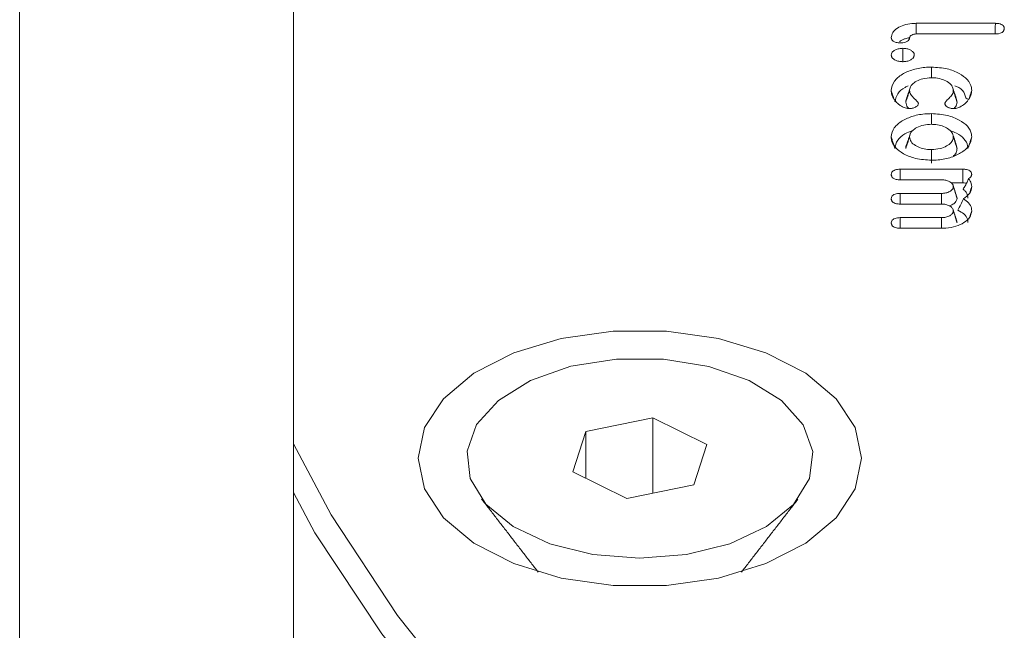
# Model space of a CAD drawing. Units: millimetres. Extents: x -45896 to -40646, y -1091 to 6334.
# Drawn here: x -43430 to -43413, y 1058 to 1069 of the extents above; entities that cross this region are included whole.
import ezdxf

# ---------------------------------------------------------------- set-up
doc = ezdxf.new("R2010")
doc.units = ezdxf.units.MM
doc.header["$LTSCALE"] = 3
doc.layers.get('0').update_dxf_attribs({"lineweight": 15})

msp = doc.modelspace()

# ---------------------------------------------------------------- linework, layer by layer
msp.add_line((-43425.176, 1210.195), (-43425.176, 1057.213))
at = {"color": 7, "linetype": 'Continuous', "lineweight": 15}
for p, q in [((-43430.038, 1008.901), (-43430.038, 1179.824)), ((-43414.118, 1068.527), (-43412.71, 1068.527)), ((-43412.711, 1068.338), (-43414.11, 1068.338)), ((-43414.401, 1065.939), (-43413.288, 1065.939)), ((-43413.667, 1065.75), (-43414.401, 1065.75)), ((-43413.496, 1065.696), (-43413.289, 1065.696)), ((-43414.401, 1065.509), (-43413.667, 1065.509)), ((-43413.667, 1065.32), (-43414.402, 1065.32)), ((-43414.401, 1065.079), (-43413.667, 1065.079)), ((-43413.659, 1064.89), (-43414.401, 1064.89)), ((-43418.794, 1061.528), (-43419.984, 1061.284)), ((-43417.834, 1061.054), (-43418.794, 1061.528)), ((-43418.794, 1060.188), (-43418.794, 1061.528)), ((-43419.984, 1061.284), (-43420.214, 1060.567)), ((-43419.984, 1060.454), (-43419.984, 1061.284)), ((-43418.063, 1060.337), (-43417.834, 1061.054)), ((-43420.214, 1060.567), (-43419.254, 1060.094)), ((-43419.254, 1060.094), (-43418.063, 1060.337))]:
    msp.add_line(p, q, dxfattribs=at)
at = {"color": 7, "linetype": 'Continuous', "lineweight": 15, "flags": 128}
for points in [[(-43415.086, 1060.811), (-43415.201, 1061.355), (-43415.538, 1061.867), (-43416.077, 1062.318), (-43416.787, 1062.681), (-43417.628, 1062.936), (-43418.549, 1063.067), (-43419.499, 1063.067), (-43420.42, 1062.936), (-43421.261, 1062.681), (-43421.971, 1062.318), (-43422.51, 1061.867), (-43422.847, 1061.355), (-43422.961, 1060.811), (-43422.847, 1060.267), (-43422.51, 1059.754), (-43421.971, 1059.303), (-43421.261, 1058.94), (-43420.42, 1058.685), (-43419.499, 1058.554), (-43418.549, 1058.554), (-43417.628, 1058.685), (-43416.787, 1058.94), (-43416.077, 1059.303), (-43415.537, 1059.754), (-43415.201, 1060.267), (-43415.086, 1060.811)], [(-43416.124, 1061.404), (-43415.954, 1060.93), (-43416.012, 1060.448), (-43416.294, 1059.992), (-43416.777, 1059.597), (-43417.428, 1059.292), (-43418.197, 1059.1), (-43419.027, 1059.035), (-43419.857, 1059.101), (-43420.625, 1059.294), (-43421.274, 1059.6), (-43421.757, 1059.995), (-43422.037, 1060.451), (-43422.093, 1060.934), (-43421.922, 1061.407), (-43421.536, 1061.836), (-43420.963, 1062.19), (-43420.247, 1062.441), (-43419.44, 1062.571), (-43418.602, 1062.57), (-43417.796, 1062.439), (-43417.08, 1062.187), (-43416.509, 1061.834), (-43416.124, 1061.404)], [(-43425.176, 1061.067), (-43424.507, 1059.807), (-43423.326, 1058.019), (-43421.942, 1056.28), (-43420.362, 1054.598), (-43418.591, 1052.98)], [(-43418.849, 1052.63), (-43420.628, 1054.256), (-43422.217, 1055.945), (-43423.608, 1057.692), (-43424.795, 1059.489), (-43425.176, 1060.204)]]:
    msp.add_lwpolyline(points, dxfattribs=at)
at = {"color": 7, "linetype": 'Continuous', "lineweight": 15}
for points, knots in [([(-43414.56, 1068.273), (-43414.555, 1068.303), (-43414.545, 1068.365), (-43414.457, 1068.442), (-43414.338, 1068.499), (-43414.218, 1068.524), (-43414.142, 1068.526), (-43414.118, 1068.527)], [0, 0, 0, 0, 0.227823, 0.459361, 0.669783, 0.893669, 1, 1, 1, 1]), ([(-43414.118, 1068.527), (-43414.118, 1068.503), (-43414.118, 1068.454), (-43414.117, 1068.391), (-43414.117, 1068.352), (-43414.117, 1068.337)], [0, 0, 0, 0, 0.384237, 0.768932, 1, 1, 1, 1]), ([(-43412.71, 1068.527), (-43412.71, 1068.497), (-43412.711, 1068.442), (-43412.711, 1068.379), (-43412.712, 1068.346), (-43412.712, 1068.338)], [0, 0, 0, 0, 0.475424, 0.882065, 1, 1, 1, 1]), ([(-43412.71, 1068.527), (-43412.688, 1068.526), (-43412.65, 1068.524), (-43412.603, 1068.508), (-43412.571, 1068.487), (-43412.553, 1068.46), (-43412.552, 1068.442), (-43412.551, 1068.432)], [0, 0, 0, 0, 0.251274, 0.438726, 0.626355, 0.805529, 1, 1, 1, 1]), ([(-43414.395, 1068.181), (-43414.421, 1068.182), (-43414.462, 1068.184), (-43414.512, 1068.202), (-43414.541, 1068.223), (-43414.557, 1068.248), (-43414.559, 1068.265), (-43414.56, 1068.273)], [0, 0, 0, 0, 0.295341, 0.47598, 0.657152, 0.83579, 1, 1, 1, 1]), ([(-43414.411, 1068.202), (-43414.41, 1068.203), (-43414.396, 1068.215), (-43414.362, 1068.233), (-43414.307, 1068.258), (-43414.261, 1068.266), (-43414.235, 1068.271)], [0, 0, 0, 0, 0.0434799, 0.3366196, 0.6298738, 1, 1, 1, 1]), ([(-43414.233, 1068.271), (-43414.235, 1068.258), (-43414.238, 1068.236), (-43414.266, 1068.21), (-43414.304, 1068.192), (-43414.349, 1068.182), (-43414.381, 1068.181), (-43414.395, 1068.181)], [0, 0, 0, 0, 0.260535, 0.441046, 0.622393, 0.836059, 1, 1, 1, 1]), ([(-43414.11, 1068.338), (-43414.126, 1068.337), (-43414.157, 1068.336), (-43414.196, 1068.321), (-43414.224, 1068.301), (-43414.232, 1068.283), (-43414.233, 1068.273), (-43414.233, 1068.271)], [0, 0, 0, 0, 0.248488, 0.50041, 0.726926, 0.935937, 1, 1, 1, 1]), ([(-43412.551, 1068.432), (-43412.553, 1068.417), (-43412.557, 1068.393), (-43412.587, 1068.365), (-43412.627, 1068.347), (-43412.671, 1068.339), (-43412.701, 1068.338), (-43412.711, 1068.338)], [0, 0, 0, 0, 0.296095, 0.476239, 0.657753, 0.879238, 1, 1, 1, 1]), ([(-43414.56, 1067.964), (-43414.557, 1067.978), (-43414.552, 1068.007), (-43414.511, 1068.044), (-43414.454, 1068.07), (-43414.399, 1068.081), (-43414.364, 1068.082), (-43414.354, 1068.083)], [0, 0, 0, 0, 0.22309, 0.466034, 0.679406, 0.900379, 1, 1, 1, 1]), ([(-43414.354, 1067.846), (-43414.378, 1067.847), (-43414.426, 1067.85), (-43414.488, 1067.872), (-43414.535, 1067.903), (-43414.557, 1067.936), (-43414.559, 1067.957), (-43414.56, 1067.964)], [0, 0, 0, 0, 0.227615, 0.445429, 0.662477, 0.882431, 1, 1, 1, 1]), ([(-43414.354, 1068.083), (-43414.329, 1068.081), (-43414.282, 1068.079), (-43414.222, 1068.058), (-43414.177, 1068.028), (-43414.153, 1067.995), (-43414.151, 1067.973), (-43414.15, 1067.964)], [0, 0, 0, 0, 0.226864, 0.434577, 0.641831, 0.861964, 1, 1, 1, 1]), ([(-43414.354, 1068.083), (-43414.354, 1068.042), (-43414.354, 1067.961), (-43414.354, 1067.88), (-43414.354, 1067.84)], [0, 0, 0, 0, 0.499861, 1, 1, 1, 1]), ([(-43414.15, 1067.964), (-43414.152, 1067.95), (-43414.157, 1067.922), (-43414.195, 1067.887), (-43414.247, 1067.86), (-43414.305, 1067.848), (-43414.341, 1067.847), (-43414.354, 1067.846)], [0, 0, 0, 0, 0.232189, 0.444705, 0.656656, 0.883445, 1, 1, 1, 1]), ([(-43414.56, 1067.335), (-43414.549, 1067.391), (-43414.53, 1067.497), (-43414.372, 1067.626), (-43414.174, 1067.714), (-43413.985, 1067.747), (-43413.875, 1067.749), (-43413.844, 1067.75)], [0, 0, 0, 0, 0.256748, 0.4871783, 0.7037576, 0.9192864, 1, 1, 1, 1]), ([(-43413.844, 1067.75), (-43413.749, 1067.744), (-43413.567, 1067.733), (-43413.349, 1067.644), (-43413.195, 1067.53), (-43413.135, 1067.419), (-43413.131, 1067.353), (-43413.13, 1067.335)], [0, 0, 0, 0, 0.253108, 0.479772, 0.692361, 0.91738, 1, 1, 1, 1]), ([(-43413.844, 1067.75), (-43413.844, 1067.726), (-43413.844, 1067.677), (-43413.844, 1067.614), (-43413.844, 1067.576), (-43413.844, 1067.561)], [0, 0, 0, 0, 0.3857575, 0.7718388, 1, 1, 1, 1]), ([(-43414.493, 1067.131), (-43414.483, 1067.181), (-43414.464, 1067.276), (-43414.36, 1067.373), (-43414.277, 1067.407), (-43414.258, 1067.415)], [0, 0, 0, 0, 0.4600255, 0.8776902, 1, 1, 1, 1]), ([(-43413.844, 1067.561), (-43413.896, 1067.558), (-43413.994, 1067.552), (-43414.112, 1067.503), (-43414.197, 1067.441), (-43414.23, 1067.38), (-43414.232, 1067.343), (-43414.233, 1067.334)], [0, 0, 0, 0, 0.252274, 0.472643, 0.687275, 0.916541, 1, 1, 1, 1]), ([(-43413.457, 1067.334), (-43413.462, 1067.364), (-43413.472, 1067.422), (-43413.559, 1067.493), (-43413.669, 1067.542), (-43413.771, 1067.56), (-43413.83, 1067.561), (-43413.844, 1067.561)], [0, 0, 0, 0, 0.251795, 0.496203, 0.70791, 0.929805, 1, 1, 1, 1]), ([(-43413.432, 1067.417), (-43413.422, 1067.413), (-43413.352, 1067.387), (-43413.238, 1067.312), (-43413.256, 1067.212), (-43413.202, 1067.18), (-43413.202, 1067.18)], [0, 0, 0, 0, 0.0736678, 0.5215942, 0.9999226, 1, 1, 1, 1]), ([(-43414.505, 1067.177), (-43414.514, 1067.19), (-43414.531, 1067.217), (-43414.553, 1067.27), (-43414.557, 1067.31), (-43414.56, 1067.335)], [0, 0, 0, 0, 0.2673311, 0.535043, 1, 1, 1, 1]), ([(-43414.56, 1067.335), (-43414.549, 1067.301), (-43414.532, 1067.252), (-43414.516, 1067.202), (-43414.511, 1067.186)], [0, 0, 0, 0, 0.686237, 1, 1, 1, 1]), ([(-43414.233, 1067.334), (-43414.244, 1067.299), (-43414.266, 1067.231), (-43414.289, 1067.163), (-43414.3, 1067.129)], [0, 0, 0, 0, 0.499834, 1, 1, 1, 1]), ([(-43414.233, 1067.334), (-43414.229, 1067.31), (-43414.22, 1067.258), (-43414.14, 1067.189), (-43414.096, 1067.138), (-43414.074, 1067.112)], [0, 0, 0, 0, 0.283442, 0.641752, 1, 1, 1, 1]), ([(-43413.608, 1067.111), (-43413.594, 1067.131), (-43413.564, 1067.172), (-43413.495, 1067.229), (-43413.461, 1067.287), (-43413.458, 1067.322), (-43413.457, 1067.334)], [0, 0, 0, 0, 0.256744, 0.557325, 0.861362, 1, 1, 1, 1]), ([(-43413.457, 1067.334), (-43413.446, 1067.3), (-43413.423, 1067.231), (-43413.401, 1067.163), (-43413.39, 1067.129)], [0, 0, 0, 0, 0.499848, 1, 1, 1, 1]), ([(-43413.13, 1067.335), (-43413.131, 1067.321), (-43413.132, 1067.292), (-43413.147, 1067.239), (-43413.169, 1067.201), (-43413.183, 1067.177)], [0, 0, 0, 0, 0.263827, 0.527985, 1, 1, 1, 1]), ([(-43413.13, 1067.335), (-43413.141, 1067.301), (-43413.157, 1067.251), (-43413.174, 1067.202), (-43413.179, 1067.186)], [0, 0, 0, 0, 0.683371, 1, 1, 1, 1]), ([(-43414.346, 1067.04), (-43414.365, 1067.05), (-43414.403, 1067.07), (-43414.459, 1067.116), (-43414.487, 1067.153), (-43414.505, 1067.177)], [0, 0, 0, 0, 0.2694372, 0.5395444, 1, 1, 1, 1]), ([(-43414.278, 1067.201), (-43414.284, 1067.193), (-43414.3, 1067.17), (-43414.3, 1067.146), (-43414.3, 1067.129)], [0, 0, 0, 0, 0.3366925, 1, 1, 1, 1]), ([(-43414.3, 1067.129), (-43414.295, 1067.097), (-43414.289, 1067.057), (-43414.255, 1067.023), (-43414.248, 1067.015)], [0, 0, 0, 0, 0.788345, 1, 1, 1, 1]), ([(-43414.074, 1067.112), (-43414.077, 1067.098), (-43414.081, 1067.071), (-43414.122, 1067.041), (-43414.171, 1067.021), (-43414.213, 1067.015), (-43414.236, 1067.015), (-43414.238, 1067.015)], [0, 0, 0, 0, 0.275345, 0.516344, 0.73731, 0.969313, 1, 1, 1, 1]), ([(-43413.446, 1067.014), (-43413.462, 1067.015), (-43413.499, 1067.016), (-43413.548, 1067.033), (-43413.587, 1067.058), (-43413.606, 1067.086), (-43413.608, 1067.104), (-43413.608, 1067.111)], [0, 0, 0, 0, 0.189621, 0.41744, 0.629462, 0.855524, 1, 1, 1, 1]), ([(-43413.444, 1067.014), (-43413.425, 1067.036), (-43413.394, 1067.072), (-43413.391, 1067.113), (-43413.39, 1067.129)], [0, 0, 0, 0, 0.5905429, 1, 1, 1, 1]), ([(-43413.183, 1067.177), (-43413.194, 1067.163), (-43413.214, 1067.135), (-43413.261, 1067.087), (-43413.309, 1067.059), (-43413.339, 1067.041)], [0, 0, 0, 0, 0.2726735, 0.5459329, 1, 1, 1, 1]), ([(-43414.56, 1066.511), (-43414.55, 1066.567), (-43414.53, 1066.672), (-43414.374, 1066.799), (-43414.176, 1066.888), (-43413.987, 1066.921), (-43413.874, 1066.923), (-43413.844, 1066.924)], [0, 0, 0, 0, 0.255383, 0.484069, 0.698569, 0.919706, 1, 1, 1, 1]), ([(-43414.238, 1067.015), (-43414.248, 1067.015), (-43414.274, 1067.016), (-43414.311, 1067.025), (-43414.335, 1067.035), (-43414.346, 1067.04)], [0, 0, 0, 0, 0.24955, 0.653064, 1, 1, 1, 1]), ([(-43413.844, 1066.924), (-43413.748, 1066.918), (-43413.565, 1066.907), (-43413.346, 1066.816), (-43413.192, 1066.702), (-43413.135, 1066.593), (-43413.131, 1066.528), (-43413.13, 1066.511)], [0, 0, 0, 0, 0.2561022, 0.4851745, 0.6985465, 0.9208188, 1, 1, 1, 1]), ([(-43413.844, 1066.924), (-43413.844, 1066.9), (-43413.844, 1066.851), (-43413.844, 1066.788), (-43413.844, 1066.75), (-43413.844, 1066.735)], [0, 0, 0, 0, 0.385771, 0.771831, 1, 1, 1, 1]), ([(-43413.339, 1067.041), (-43413.35, 1067.035), (-43413.373, 1067.025), (-43413.41, 1067.016), (-43413.435, 1067.014), (-43413.446, 1067.014)], [0, 0, 0, 0, 0.36111, 0.724983, 1, 1, 1, 1]), ([(-43413.844, 1066.735), (-43413.891, 1066.733), (-43413.986, 1066.728), (-43414.104, 1066.683), (-43414.187, 1066.625), (-43414.228, 1066.565), (-43414.231, 1066.527), (-43414.233, 1066.511)], [0, 0, 0, 0, 0.228403, 0.464112, 0.673174, 0.863464, 1, 1, 1, 1]), ([(-43413.457, 1066.511), (-43413.461, 1066.538), (-43413.47, 1066.593), (-43413.548, 1066.661), (-43413.649, 1066.709), (-43413.752, 1066.733), (-43413.818, 1066.734), (-43413.844, 1066.735)], [0, 0, 0, 0, 0.229383, 0.466677, 0.673489, 0.869324, 1, 1, 1, 1]), ([(-43414.493, 1066.307), (-43414.483, 1066.357), (-43414.466, 1066.451), (-43414.338, 1066.562), (-43414.227, 1066.606), (-43414.179, 1066.624)], [0, 0, 0, 0, 0.389479, 0.741082, 1, 1, 1, 1]), ([(-43413.517, 1066.624), (-43413.476, 1066.61), (-43413.372, 1066.574), (-43413.255, 1066.48), (-43413.201, 1066.382), (-43413.198, 1066.323), (-43413.197, 1066.307)], [0, 0, 0, 0, 0.213815, 0.538564, 0.877606, 1, 1, 1, 1]), ([(-43413.844, 1066.098), (-43413.941, 1066.104), (-43414.125, 1066.115), (-43414.345, 1066.206), (-43414.498, 1066.321), (-43414.555, 1066.431), (-43414.559, 1066.495), (-43414.56, 1066.511)], [0, 0, 0, 0, 0.257312, 0.4863951, 0.700553, 0.9247728, 1, 1, 1, 1]), ([(-43414.56, 1066.511), (-43414.553, 1066.491), (-43414.54, 1066.45), (-43414.517, 1066.382), (-43414.502, 1066.334), (-43414.493, 1066.307)], [0, 0, 0, 0, 0.299864, 0.599979, 1, 1, 1, 1]), ([(-43414.282, 1066.378), (-43414.284, 1066.377), (-43414.301, 1066.355), (-43414.3, 1066.33), (-43414.3, 1066.307)], [0, 0, 0, 0, 0.063331, 1, 1, 1, 1]), ([(-43414.233, 1066.511), (-43414.244, 1066.477), (-43414.266, 1066.409), (-43414.289, 1066.341), (-43414.3, 1066.307)], [0, 0, 0, 0, 0.499861, 1, 1, 1, 1]), ([(-43414.233, 1066.511), (-43414.228, 1066.483), (-43414.218, 1066.426), (-43414.136, 1066.358), (-43414.034, 1066.311), (-43413.933, 1066.289), (-43413.869, 1066.288), (-43413.844, 1066.287)], [0, 0, 0, 0, 0.240482, 0.479726, 0.684741, 0.879752, 1, 1, 1, 1]), ([(-43413.13, 1066.511), (-43413.14, 1066.456), (-43413.159, 1066.35), (-43413.316, 1066.224), (-43413.514, 1066.134), (-43413.704, 1066.101), (-43413.816, 1066.099), (-43413.844, 1066.098)], [0, 0, 0, 0, 0.254996, 0.485092, 0.699501, 0.923365, 1, 1, 1, 1]), ([(-43413.844, 1066.287), (-43413.792, 1066.29), (-43413.692, 1066.296), (-43413.573, 1066.347), (-43413.489, 1066.409), (-43413.459, 1066.468), (-43413.457, 1066.503), (-43413.457, 1066.511)], [0, 0, 0, 0, 0.256021, 0.487864, 0.704528, 0.926767, 1, 1, 1, 1]), ([(-43413.457, 1066.511), (-43413.446, 1066.477), (-43413.423, 1066.409), (-43413.401, 1066.341), (-43413.39, 1066.307)], [0, 0, 0, 0, 0.4998742, 1, 1, 1, 1]), ([(-43413.13, 1066.511), (-43413.136, 1066.491), (-43413.15, 1066.45), (-43413.172, 1066.382), (-43413.188, 1066.334), (-43413.197, 1066.307)], [0, 0, 0, 0, 0.2998557, 0.6000158, 1, 1, 1, 1]), ([(-43413.844, 1066.287), (-43413.844, 1066.247), (-43413.844, 1066.166), (-43413.844, 1066.085), (-43413.844, 1066.044)], [0, 0, 0, 0, 0.499848, 1, 1, 1, 1]), ([(-43413.46, 1066.168), (-43413.457, 1066.171), (-43413.424, 1066.193), (-43413.397, 1066.242), (-43413.392, 1066.288), (-43413.39, 1066.307)], [0, 0, 0, 0, 0.056043, 0.606632, 1, 1, 1, 1]), ([(-43414.56, 1065.844), (-43414.558, 1065.859), (-43414.554, 1065.882), (-43414.526, 1065.91), (-43414.49, 1065.927), (-43414.447, 1065.937), (-43414.416, 1065.938), (-43414.401, 1065.939)], [0, 0, 0, 0, 0.2886, 0.466909, 0.645723, 0.822514, 1, 1, 1, 1]), ([(-43414.401, 1065.75), (-43414.425, 1065.751), (-43414.464, 1065.753), (-43414.512, 1065.77), (-43414.542, 1065.792), (-43414.558, 1065.817), (-43414.559, 1065.835), (-43414.56, 1065.844)], [0, 0, 0, 0, 0.274487, 0.455871, 0.636785, 0.823987, 1, 1, 1, 1]), ([(-43414.401, 1065.939), (-43414.401, 1065.909), (-43414.401, 1065.853), (-43414.4, 1065.79), (-43414.4, 1065.758), (-43414.4, 1065.75)], [0, 0, 0, 0, 0.479434, 0.884646, 1, 1, 1, 1]), ([(-43413.288, 1065.939), (-43413.288, 1065.909), (-43413.288, 1065.854), (-43413.288, 1065.773), (-43413.288, 1065.721), (-43413.289, 1065.696)], [0, 0, 0, 0, 0.366331, 0.683179, 1, 1, 1, 1]), ([(-43413.288, 1065.939), (-43413.265, 1065.937), (-43413.227, 1065.936), (-43413.18, 1065.92), (-43413.15, 1065.899), (-43413.132, 1065.874), (-43413.131, 1065.855), (-43413.13, 1065.846)], [0, 0, 0, 0, 0.264092, 0.445057, 0.626277, 0.805183, 1, 1, 1, 1]), ([(-43413.13, 1065.846), (-43413.131, 1065.833), (-43413.134, 1065.811), (-43413.157, 1065.785), (-43413.176, 1065.775), (-43413.184, 1065.771)], [0, 0, 0, 0, 0.462249, 0.781164, 1, 1, 1, 1]), ([(-43413.457, 1065.629), (-43413.459, 1065.645), (-43413.465, 1065.676), (-43413.512, 1065.714), (-43413.572, 1065.741), (-43413.628, 1065.749), (-43413.66, 1065.75), (-43413.667, 1065.75)], [0, 0, 0, 0, 0.242693, 0.489904, 0.706329, 0.93292, 1, 1, 1, 1]), ([(-43413.289, 1065.696), (-43413.272, 1065.695), (-43413.249, 1065.695), (-43413.23, 1065.687), (-43413.225, 1065.685)], [0, 0, 0, 0, 0.710843, 1, 1, 1, 1]), ([(-43413.184, 1065.771), (-43413.193, 1065.75), (-43413.213, 1065.707), (-43413.244, 1065.643), (-43413.27, 1065.606), (-43413.283, 1065.587)], [0, 0, 0, 0, 0.320944, 0.65935, 1, 1, 1, 1]), ([(-43413.184, 1065.771), (-43413.165, 1065.742), (-43413.134, 1065.697), (-43413.131, 1065.648), (-43413.13, 1065.63)], [0, 0, 0, 0, 0.6254199, 1, 1, 1, 1]), ([(-43414.56, 1065.415), (-43414.558, 1065.428), (-43414.556, 1065.45), (-43414.529, 1065.478), (-43414.493, 1065.497), (-43414.448, 1065.507), (-43414.417, 1065.508), (-43414.401, 1065.509)], [0, 0, 0, 0, 0.254565, 0.443549, 0.632408, 0.815563, 1, 1, 1, 1]), ([(-43414.401, 1065.509), (-43414.401, 1065.48), (-43414.401, 1065.425), (-43414.401, 1065.362), (-43414.401, 1065.329), (-43414.401, 1065.321)], [0, 0, 0, 0, 0.462289, 0.876816, 1, 1, 1, 1]), ([(-43413.667, 1065.509), (-43413.641, 1065.51), (-43413.586, 1065.513), (-43413.521, 1065.54), (-43413.476, 1065.573), (-43413.459, 1065.605), (-43413.457, 1065.623), (-43413.457, 1065.629)], [0, 0, 0, 0, 0.237871, 0.493303, 0.707768, 0.902551, 1, 1, 1, 1]), ([(-43413.667, 1065.509), (-43413.667, 1065.468), (-43413.667, 1065.405), (-43413.666, 1065.342), (-43413.666, 1065.32)], [0, 0, 0, 0, 0.642784, 1, 1, 1, 1]), ([(-43413.457, 1065.629), (-43413.446, 1065.595), (-43413.423, 1065.527), (-43413.401, 1065.459), (-43413.39, 1065.425)], [0, 0, 0, 0, 0.499835, 1, 1, 1, 1]), ([(-43413.283, 1065.587), (-43413.269, 1065.575), (-43413.241, 1065.549), (-43413.206, 1065.496), (-43413.2, 1065.453), (-43413.197, 1065.426)], [0, 0, 0, 0, 0.261724, 0.520605, 1, 1, 1, 1]), ([(-43413.13, 1065.63), (-43413.136, 1065.588), (-43413.148, 1065.507), (-43413.234, 1065.444), (-43413.276, 1065.414)], [0, 0, 0, 0, 0.527432, 1, 1, 1, 1]), ([(-43413.13, 1065.63), (-43413.136, 1065.61), (-43413.148, 1065.574), (-43413.16, 1065.538), (-43413.165, 1065.522)], [0, 0, 0, 0, 0.566442, 1, 1, 1, 1]), ([(-43414.402, 1065.32), (-43414.424, 1065.321), (-43414.462, 1065.323), (-43414.509, 1065.339), (-43414.54, 1065.36), (-43414.557, 1065.386), (-43414.559, 1065.405), (-43414.56, 1065.415)], [0, 0, 0, 0, 0.24896, 0.436162, 0.623852, 0.799703, 1, 1, 1, 1]), ([(-43413.457, 1065.2), (-43413.459, 1065.215), (-43413.465, 1065.246), (-43413.512, 1065.284), (-43413.572, 1065.311), (-43413.628, 1065.319), (-43413.66, 1065.32), (-43413.667, 1065.32)], [0, 0, 0, 0, 0.242784, 0.489993, 0.706417, 0.933006, 1, 1, 1, 1]), ([(-43413.529, 1065.289), (-43413.507, 1065.297), (-43413.458, 1065.316), (-43413.406, 1065.361), (-43413.392, 1065.401), (-43413.39, 1065.422), (-43413.39, 1065.425)], [0, 0, 0, 0, 0.2740934, 0.6119543, 0.9447519, 1, 1, 1, 1]), ([(-43413.276, 1065.414), (-43413.292, 1065.38), (-43413.324, 1065.312), (-43413.359, 1065.244), (-43413.376, 1065.21)], [0, 0, 0, 0, 0.4997, 1, 1, 1, 1]), ([(-43413.276, 1065.414), (-43413.242, 1065.391), (-43413.173, 1065.341), (-43413.134, 1065.263), (-43413.131, 1065.214), (-43413.13, 1065.198)], [0, 0, 0, 0, 0.382349, 0.799724, 1, 1, 1, 1]), ([(-43413.667, 1065.079), (-43413.64, 1065.08), (-43413.585, 1065.083), (-43413.52, 1065.111), (-43413.472, 1065.146), (-43413.459, 1065.178), (-43413.457, 1065.196), (-43413.457, 1065.2)], [0, 0, 0, 0, 0.242639, 0.497343, 0.712969, 0.93951, 1, 1, 1, 1]), ([(-43413.13, 1065.198), (-43413.137, 1065.159), (-43413.15, 1065.083), (-43413.26, 1064.988), (-43413.406, 1064.919), (-43413.55, 1064.892), (-43413.636, 1064.891), (-43413.659, 1064.89)], [0, 0, 0, 0, 0.24349, 0.47311, 0.688661, 0.917917, 1, 1, 1, 1]), ([(-43413.457, 1065.2), (-43413.45, 1065.179), (-43413.436, 1065.137), (-43413.414, 1065.069), (-43413.399, 1065.022), (-43413.39, 1064.995)], [0, 0, 0, 0, 0.305259, 0.610438, 1, 1, 1, 1]), ([(-43413.376, 1065.21), (-43413.337, 1065.19), (-43413.255, 1065.146), (-43413.203, 1065.065), (-43413.198, 1065.013), (-43413.197, 1064.994)], [0, 0, 0, 0, 0.365144, 0.774747, 1, 1, 1, 1]), ([(-43413.13, 1065.198), (-43413.136, 1065.178), (-43413.15, 1065.137), (-43413.166, 1065.088), (-43413.175, 1065.059), (-43413.178, 1065.051)], [0, 0, 0, 0, 0.4156728, 0.8318406, 1, 1, 1, 1]), ([(-43414.56, 1064.985), (-43414.558, 1064.998), (-43414.556, 1065.02), (-43414.529, 1065.048), (-43414.493, 1065.067), (-43414.448, 1065.077), (-43414.417, 1065.079), (-43414.401, 1065.079)], [0, 0, 0, 0, 0.254885, 0.44372, 0.632851, 0.816041, 1, 1, 1, 1]), ([(-43414.401, 1064.89), (-43414.423, 1064.891), (-43414.461, 1064.893), (-43414.508, 1064.909), (-43414.541, 1064.931), (-43414.558, 1064.958), (-43414.559, 1064.977), (-43414.56, 1064.985)], [0, 0, 0, 0, 0.250431, 0.434782, 0.619505, 0.838909, 1, 1, 1, 1]), ([(-43414.401, 1065.079), (-43414.401, 1065.05), (-43414.401, 1064.995), (-43414.401, 1064.932), (-43414.401, 1064.898), (-43414.401, 1064.891)], [0, 0, 0, 0, 0.461183, 0.874749, 1, 1, 1, 1]), ([(-43413.667, 1065.079), (-43413.667, 1065.054), (-43413.667, 1065.005), (-43413.666, 1064.943), (-43413.666, 1064.906), (-43413.666, 1064.894)], [0, 0, 0, 0, 0.399875, 0.800114, 1, 1, 1, 1])]:
    msp.add_open_spline(points, degree=3, knots=knots, dxfattribs=at)
for points in [[(-43414.56, 1068.273), (-43414.545, 1068.229)], [(-43414.229, 1068.289), (-43414.249, 1068.229)], [(-43414.233, 1068.271), (-43414.248, 1068.225)], [(-43412.551, 1068.432), (-43412.564, 1068.391)], [(-43414.56, 1067.964), (-43414.541, 1067.906)], [(-43414.15, 1067.964), (-43414.17, 1067.902)], [(-43414.219, 1067.396), (-43414.284, 1067.202)], [(-43413.406, 1067.202), (-43413.471, 1067.396)], [(-43413.608, 1067.111), (-43413.593, 1067.063)], [(-43413.39, 1067.129), (-43413.41, 1067.201)], [(-43414.226, 1066.551), (-43414.284, 1066.378)], [(-43414.219, 1066.572), (-43414.222, 1066.563)], [(-43413.406, 1066.378), (-43413.47, 1066.572)], [(-43413.39, 1066.307), (-43413.408, 1066.378)], [(-43414.56, 1065.844), (-43414.546, 1065.804)], [(-43413.13, 1065.846), (-43413.142, 1065.809)], [(-43413.399, 1065.467), (-43413.464, 1065.661)], [(-43414.56, 1065.415), (-43414.546, 1065.373)], [(-43413.39, 1065.425), (-43413.405, 1065.466)], [(-43413.399, 1065.037), (-43413.464, 1065.232)], [(-43414.56, 1064.985), (-43414.547, 1064.947)], [(-43413.39, 1064.995), (-43413.405, 1065.036)], [(-43421.833, 1060.086), (-43420.83, 1058.791)], [(-43417.218, 1058.791), (-43416.215, 1060.086)]]:
    msp.add_open_spline(points, degree=1, dxfattribs=at)

doc.saveas('drawing.dxf')
